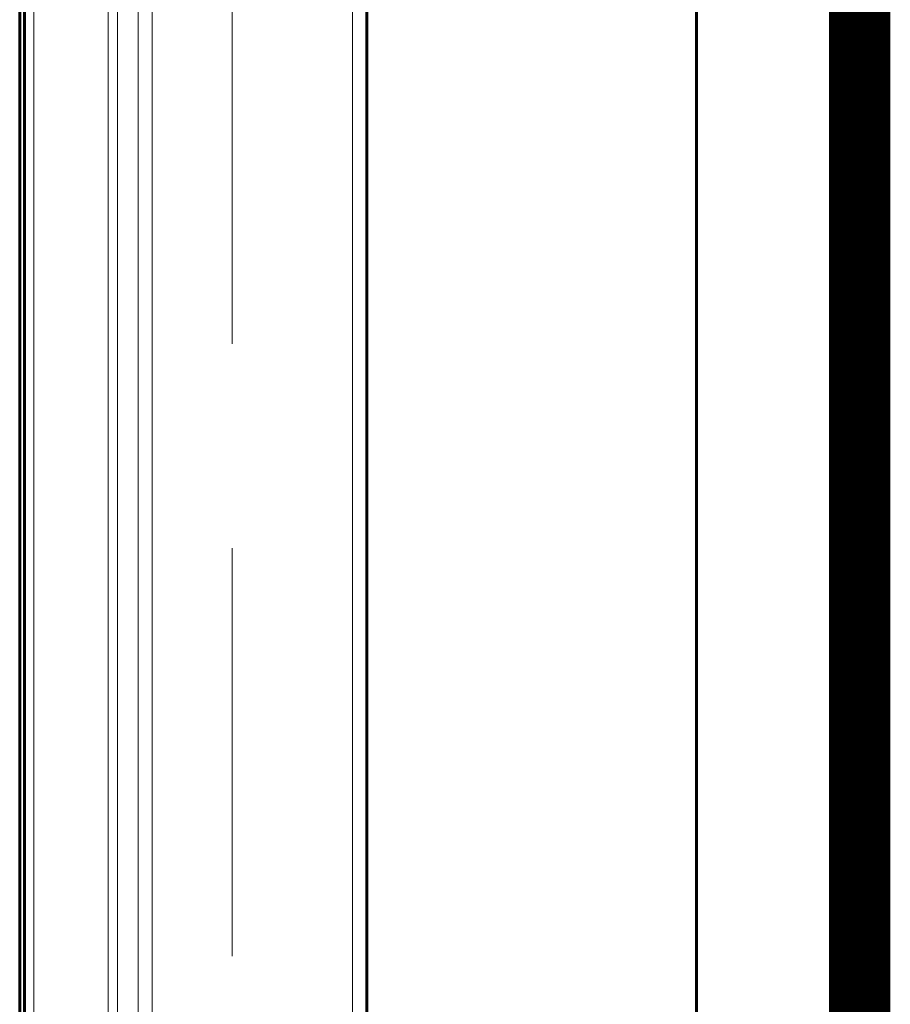
# Model space of a CAD drawing. Units: millimetres. Extents: x 0 to 594, y 0 to 420.
# Drawn here: x 462 to 471, y 97 to 106 of the extents above; entities that cross this region are included whole.
import ezdxf

# ---------------------------------------------------------------- set-up
doc = ezdxf.new("R2010")
doc.units = ezdxf.units.MM
for name, pattern in [('K5LT_BASIC', [0]), ('K5LT_DASHED', [6, 4, -2]), ('K5LT_THIN', [0])]:
    doc.linetypes.add(name, pattern=pattern)
doc.layers.add('Системный слой', color=7, linetype='Continuous')

# ---------------------------------------------------------------- blocks, each defined once
blk = doc.blocks.new('U662')
at = {"layer": 'Системный слой', "color": 7, "linetype": 'K5LT_DASHED', "lineweight": 18}
blk.add_line((464.1542, 166.9899), (464.1542, 96.037), dxfattribs=at)

msp = doc.modelspace()

# ---------------------------------------------------------------- linework, layer by layer
at = {"layer": 'Системный слой', "color": 5, "linetype": 'K5LT_BASIC', "lineweight": 60, "true_color": 0x0000ff}
for p, q in [((468.7026, 167.92119), (468.7026, 77.43038)), ((465.4726, 163.26987), (465.4726, 88.80038)), ((462.0726, 161.10038), (462.0726, 91.29918)), ((462.1206, 161.06083), (462.1206, 91.33873))]:
    msp.add_line(p, q, dxfattribs=at)
at = {"layer": 'Системный слой', "color": 7, "linetype": 'K5LT_THIN', "lineweight": 18}
for p, q in [((463.23451, 163.58987), (463.23451, 88.80038)), ((463.3715, 163.60038), (463.3715, 88.80038)), ((465.3326, 163.26987), (465.3326, 88.80038)), ((462.2126, 161.04038), (462.2126, 91.35918)), ((462.94049, 161.04038), (462.94049, 91.35918)), ((463.03051, 160.35176), (463.03051, 92.049))]:
    msp.add_line(p, q, dxfattribs=at)
at = {"layer": 'Системный слой', "color": 5, "linetype": 'K5LT_BASIC', "true_color": 0x0000ff, "const_width": 0.6}
msp.add_lwpolyline([(470.3026, 77.43038), (470.3026, 169.01944)], dxfattribs=at)

# ---------------------------------------------------------------- block references
at = {"layer": 'Системный слой'}
msp.add_blockref('U662', (0, 0), dxfattribs=at)

doc.saveas('drawing.dxf')
